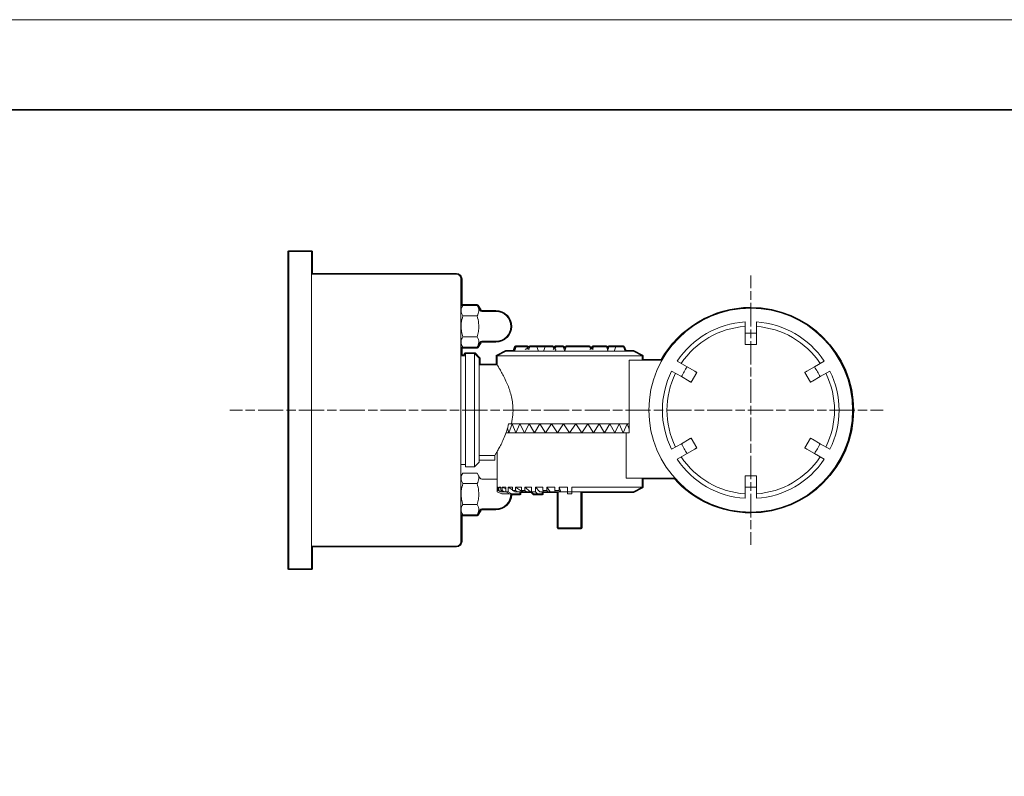
# Model space of a CAD drawing. Units: inches. Extents: x 0 to 420, y 0 to 297.
# Drawn here: x 109 to 217, y 214 to 297 of the extents above; entities that cross this region are included whole.
import ezdxf

# ---------------------------------------------------------------- set-up
doc = ezdxf.new("R2010")
doc.units = ezdxf.units.IN
doc.header["$MEASUREMENT"] = 0
for name, pattern in [('AI-Linetype-115', [1.386769, 1.039989, -0.346781]), ('AI-Linetype-116', [4.507089, 2.773539, -0.346781, 1.039989, -0.346781]), ('AI-Linetype-117', [1.296458, 0.972256, -0.324203]), ('AI-Linetype-118', [4.213578, 2.592917, -0.324203, 0.972256, -0.324203])]:
    doc.linetypes.add(name, pattern=pattern)
doc.layers.add('レイヤー 1', color=7, linetype='Continuous')

# ---------------------------------------------------------------- blocks, each defined once
blk = doc.blocks.new('block 2')
at = {"layer": 'レイヤー 1', "lineweight": 0}
blk.add_lwpolyline([(0, 297), (420, 297), (420, 0), (0, 0), (0, 297)], dxfattribs=at)
blk = doc.blocks.new('block 3')
at = {"layer": 'レイヤー 1', "lineweight": 0}
blk.add_lwpolyline([(0, 297), (420, 297), (420, 0), (0, 0), (0, 297)], dxfattribs=at)
at = {"layer": 'レイヤー 1', "color": 29, "lineweight": 35}
blk.add_lwpolyline([(404.91, 10.19), (404.91, 287.05), (15.02, 287.05)], dxfattribs=at)
blk = doc.blocks.new('block 4')
at = {"layer": 'レイヤー 1', "lineweight": 0}
blk.add_lwpolyline([(0, 297), (420, 297), (420, 0), (0, 0), (0, 297)], dxfattribs=at)
at = {"layer": 'レイヤー 1', "color": 18, "lineweight": 18}
for points in [[(138.44, 271.41), (138.44, 236.41)], [(140.94, 271.41), (138.44, 271.41)], [(140.94, 271.41), (140.94, 236.41)], [(140.94, 268.91), (156.94, 268.91)], [(157.44, 268.41), (157.44, 239.41)], [(157.65, 265.47), (157.44, 265.11)], [(159.23, 265.47), (157.65, 265.47)], [(159.54, 264.93), (159.23, 265.47)], [(159.23, 264.31), (157.65, 264.31)], [(161.29, 264.81), (159.76, 264.81)], [(188.81, 262.39), (188.81, 262.46), (188.81, 263.64)], [(190.06, 262.39), (190.06, 262.46), (190.06, 263.64)], [(188.81, 261.41), (188.81, 262.39)], [(190.06, 261.41), (190.06, 262.39)], [(157.44, 261.21), (157.65, 260.85)], [(159.23, 262.01), (157.65, 262.01)], [(159.23, 260.85), (159.54, 261.38)], [(159.76, 261.51), (161.29, 261.51)], [(188.81, 261.16), (188.81, 261.41)], [(190.06, 261.16), (188.81, 261.16)], [(190.06, 261.41), (190.06, 261.16)], [(157.94, 259.91), (157.44, 259.91)], [(159.23, 260.85), (157.65, 260.85)], [(158.94, 260.16), (157.94, 260.16)], [(157.94, 253.91), (157.94, 260.16)], [(159.44, 259.66), (158.94, 260.16)], [(158.94, 253.91), (158.94, 260.16)], [(162.44, 260.41), (161.44, 259.91)], [(161.44, 259.91), (161.44, 258.9)], [(177.44, 259.91), (161.44, 259.91)], [(162.44, 260.41), (176.44, 260.41)], [(163.49, 260.91), (163.3, 260.41)], [(163.54, 260.91), (163.36, 260.41)], [(163.49, 260.91), (163.54, 260.91)], [(163.54, 260.91), (163.58, 260.91)], [(163.58, 260.91), (164.1, 260.91)], [(164.1, 260.91), (164.7, 260.91)], [(164.66, 260.66), (164.69, 260.66), (164.77, 260.66), (164.9, 260.66), (164.96, 260.66)], [(164.7, 260.91), (164.8, 260.66)], [(164.7, 260.91), (164.77, 260.91)], [(164.77, 260.91), (164.79, 260.91)], [(164.88, 260.66), (164.79, 260.91)], [(165.04, 260.91), (164.95, 260.65)], [(165.04, 260.91), (165.05, 260.91), (165.06, 260.91), (165.09, 260.91), (165.14, 260.91)], [(165.14, 260.91), (165.71, 260.91)], [(165.71, 260.91), (165.76, 260.91), (165.79, 260.91), (165.8, 260.91), (165.81, 260.91), (165.81, 260.91)], [(165.81, 260.91), (165.99, 260.41)], [(165.82, 260.91), (166.73, 260.91)], [(166.74, 260.91), (166.56, 260.41)], [(166.74, 260.91), (166.75, 260.91), (166.76, 260.91), (166.79, 260.91), (166.84, 260.91)], [(166.84, 260.91), (167.49, 260.91)], [(167.49, 260.91), (167.54, 260.91), (167.57, 260.91), (167.58, 260.91), (167.59, 260.91), (167.59, 260.91)], [(167.59, 260.91), (167.68, 260.66)], [(167.68, 260.66), (167.71, 260.66), (167.77, 260.66), (167.85, 260.66)], [(167.87, 260.91), (167.78, 260.66)], [(167.94, 260.91), (167.85, 260.66)], [(167.87, 260.91), (167.87, 260.91), (167.88, 260.91), (167.9, 260.91), (167.91, 260.91), (167.92, 260.91)], [(167.88, 260.41), (167.91, 260.59)], [(167.92, 260.91), (167.93, 260.91)], [(167.94, 260.91), (167.95, 260.91), (167.96, 260.91), (167.98, 260.91), (168.04, 260.91)], [(168.04, 260.91), (168.64, 260.91)], [(168.64, 260.91), (168.69, 260.91), (168.71, 260.91), (168.73, 260.91), (168.73, 260.91), (168.74, 260.91)], [(168.74, 260.91), (168.92, 260.41)], [(168.74, 260.91), (168.9, 260.45)], [(169.07, 260.91), (168.9, 260.45)], [(169.07, 260.91), (169.13, 260.91)], [(169.13, 260.91), (170.28, 260.91)], [(170.28, 260.91), (171.54, 260.91)], [(171.54, 260.91), (171.59, 260.91), (171.62, 260.91), (171.63, 260.91), (171.64, 260.91), (171.64, 260.91)], [(171.64, 260.91), (171.73, 260.66)], [(171.73, 260.66), (171.8, 260.66), (171.87, 260.66), (172, 260.66)], [(172.01, 260.91), (171.92, 260.66)], [(172.09, 260.91), (172, 260.66)], [(172.01, 260.91), (172.09, 260.91)], [(172.09, 260.91), (172.16, 260.91)], [(172.16, 260.91), (172.27, 260.91)], [(172.27, 260.91), (173.4, 260.91)], [(173.4, 260.91), (173.45, 260.91), (173.48, 260.91), (173.49, 260.91), (173.5, 260.91), (173.5, 260.91)], [(173.5, 260.91), (173.68, 260.41)], [(173.59, 260.66), (173.66, 260.66), (173.69, 260.66)], [(173.64, 260.53), (173.67, 260.59)], [(173.68, 260.62), (173.67, 260.59)], [(173.78, 260.91), (173.68, 260.64)], [(173.78, 260.91), (173.88, 260.91)], [(173.88, 260.91), (173.91, 260.91)], [(174.15, 260.91), (173.91, 260.91)], [(174.15, 260.91), (174.53, 260.91)], [(174.53, 260.91), (174.35, 260.41)], [(174.53, 260.91), (174.54, 260.91), (174.55, 260.91), (174.57, 260.91), (174.63, 260.91)], [(174.63, 260.91), (175.28, 260.91)], [(175.38, 260.91), (175.38, 260.91), (175.37, 260.91), (175.34, 260.91), (175.28, 260.91)], [(175.38, 260.91), (175.57, 260.41)], [(177.44, 259.91), (176.44, 260.41)], [(177.44, 259.41), (177.44, 259.91)], [(159.44, 259.66), (159.44, 253.91)], [(161.44, 258.91), (159.44, 258.91)], [(176, 259.41), (176, 251.41)], [(176, 259.41), (179.62, 259.41)], [(182.41, 258.69), (181.32, 259.32)], [(196.47, 258.69), (197.55, 259.32)], [(181.78, 257.61), (180.7, 258.23)], [(183.26, 258.2), (182.41, 258.69)], [(183.47, 258.08), (182.85, 256.99)], [(183.26, 258.2), (183.3, 258.18), (183.34, 258.15), (183.38, 258.13), (183.41, 258.11), (183.43, 258.1), (183.46, 258.09), (183.47, 258.08), (183.47, 258.08)], [(195.4, 258.08), (195.41, 258.08), (195.42, 258.09), (195.44, 258.1), (195.47, 258.11), (195.5, 258.13), (195.54, 258.15), (195.58, 258.18), (195.62, 258.2)], [(196.03, 256.99), (195.4, 258.08)], [(195.62, 258.2), (196.47, 258.69)], [(197.09, 257.61), (198.18, 258.23)], [(182.63, 257.12), (181.78, 257.61)], [(182.85, 256.99), (182.84, 257), (182.83, 257), (182.81, 257.01), (182.78, 257.03), (182.75, 257.05), (182.71, 257.07), (182.67, 257.09), (182.63, 257.12)], [(196.25, 257.12), (196.2, 257.09), (196.16, 257.07), (196.13, 257.05), (196.09, 257.03), (196.07, 257.01), (196.05, 257), (196.03, 257), (196.03, 256.99)], [(196.25, 257.12), (197.09, 257.61)], [(157.94, 247.66), (157.94, 253.91)], [(158.94, 247.66), (158.94, 253.91)], [(159.44, 253.91), (159.44, 248.16)], [(163.02, 252.41), (162.71, 252.41)], [(163.09, 252.41), (162.73, 251.41)], [(162.73, 251.41), (163.09, 252.41)], [(163.02, 252.41), (176, 252.41)], [(163.5, 251.41), (163.09, 252.41)], [(163.09, 252.41), (163.5, 251.41)], [(163.96, 252.41), (163.5, 251.41)], [(163.5, 251.41), (163.96, 252.41)], [(164.46, 251.41), (163.96, 252.41)], [(163.96, 252.41), (164.46, 251.41)], [(164.99, 252.41), (164.46, 251.41)], [(164.46, 251.41), (164.99, 252.41)], [(165.56, 251.41), (164.99, 252.41)], [(164.99, 252.41), (165.56, 251.41)], [(166.16, 252.41), (165.56, 251.41)], [(165.56, 251.41), (166.16, 252.41)], [(166.79, 251.41), (166.16, 252.41)], [(166.16, 252.41), (166.79, 251.41)], [(167.43, 252.41), (166.79, 251.41)], [(166.79, 251.41), (167.43, 252.41)], [(168.09, 251.41), (167.43, 252.41)], [(167.43, 252.41), (168.09, 251.41)], [(168.76, 252.41), (168.09, 251.41)], [(168.09, 251.41), (168.76, 252.41)], [(169.44, 251.41), (168.76, 252.41)], [(168.76, 252.41), (169.44, 251.41)], [(170.11, 252.41), (169.44, 251.41)], [(169.44, 251.41), (170.11, 252.41)], [(170.78, 251.41), (170.11, 252.41)], [(170.11, 252.41), (170.78, 251.41)], [(171.44, 252.41), (170.78, 251.41)], [(170.78, 251.41), (171.44, 252.41)], [(172.09, 251.41), (171.44, 252.41)], [(171.44, 252.41), (172.09, 251.41)], [(172.71, 252.41), (172.09, 251.41)], [(172.09, 251.41), (172.71, 252.41)], [(173.31, 251.41), (172.71, 252.41)], [(172.71, 252.41), (173.31, 251.41)], [(173.88, 252.41), (173.31, 251.41)], [(173.31, 251.41), (173.88, 252.41)], [(174.42, 251.41), (173.88, 252.41)], [(173.88, 252.41), (174.42, 251.41)], [(174.92, 252.41), (174.42, 251.41)], [(174.42, 251.41), (174.92, 252.41)], [(175.37, 251.41), (174.92, 252.41)], [(174.92, 252.41), (175.37, 251.41)], [(175.79, 252.41), (175.37, 251.41)], [(175.37, 251.41), (175.79, 252.41)], [(176, 251.82), (175.79, 252.41)], [(175.79, 252.41), (176, 251.82)], [(175.68, 251.41), (162.39, 251.41)], [(162.73, 251.41), (162.57, 251.91)], [(162.57, 251.91), (162.73, 251.41)], [(175.68, 246.41), (175.68, 251.41)], [(176, 251.41), (175.68, 251.41)], [(181.78, 250.21), (180.7, 249.59)], [(182.63, 250.7), (181.78, 250.21)], [(182.63, 250.7), (182.67, 250.73), (182.71, 250.75), (182.75, 250.77), (182.78, 250.79), (182.81, 250.8), (182.83, 250.82), (182.84, 250.82), (182.85, 250.83)], [(182.85, 250.83), (183.47, 249.74)], [(195.4, 249.74), (196.03, 250.83)], [(196.03, 250.83), (196.03, 250.82), (196.05, 250.82), (196.07, 250.8), (196.09, 250.79), (196.13, 250.77), (196.16, 250.75), (196.2, 250.73), (196.25, 250.7)], [(196.25, 250.7), (197.09, 250.21)], [(197.09, 250.21), (198.18, 249.59)], [(161.44, 249.33), (161.44, 244.91)], [(182.41, 249.13), (181.32, 248.5)], [(183.26, 249.62), (182.41, 249.13)], [(183.47, 249.74), (183.47, 249.74), (183.46, 249.73), (183.43, 249.72), (183.41, 249.71), (183.38, 249.69), (183.34, 249.67), (183.3, 249.64), (183.26, 249.62)], [(195.62, 249.62), (195.58, 249.64), (195.54, 249.67), (195.5, 249.69), (195.47, 249.71), (195.44, 249.72), (195.42, 249.73), (195.41, 249.74), (195.4, 249.74)], [(195.62, 249.62), (196.47, 249.13)], [(196.47, 249.13), (197.55, 248.5)], [(157.44, 247.91), (157.94, 247.91)], [(158.94, 247.66), (159.44, 248.16)], [(161.19, 248.92), (159.44, 248.92)], [(159.44, 248.41), (161.19, 248.41)], [(161.19, 248.92), (161.19, 248.41)], [(157.65, 246.97), (157.44, 246.61)], [(159.23, 246.97), (157.65, 246.97)], [(157.94, 247.66), (158.94, 247.66)], [(159.54, 246.43), (159.23, 246.97)], [(159.23, 245.81), (157.65, 245.81)], [(161.29, 246.31), (159.76, 246.31)], [(161.44, 246.3), (161.29, 246.31)], [(181.05, 246.41), (175.68, 246.41)], [(177.44, 245.41), (177.44, 246.41)], [(188.81, 246.41), (188.81, 246.66)], [(188.81, 246.66), (190.06, 246.66)], [(188.81, 246.41), (188.81, 245.43)], [(190.06, 246.66), (190.06, 246.41)], [(190.06, 246.41), (190.06, 245.43)], [(161.44, 245.41), (161.52, 245.41)], [(161.44, 245.41), (161.44, 244.91)], [(161.52, 245.37), (161.44, 245.41)], [(161.44, 244.91), (161.94, 244.66)], [(161.44, 244.91), (161.44, 244.91)], [(161.44, 244.91), (161.94, 244.66)], [(161.52, 245.41), (161.52, 245.06)], [(161.52, 245.06), (161.61, 245.06)], [(161.82, 244.91), (161.52, 245.06)], [(161.61, 245.41), (161.84, 245.41)], [(161.61, 245.41), (161.61, 245.06)], [(161.84, 245.29), (161.61, 245.41)], [(161.61, 245.06), (161.9, 244.91)], [(161.9, 244.91), (161.82, 244.91)], [(161.84, 245.41), (161.84, 245.06)], [(161.84, 245.06), (162.01, 245.06)], [(162.12, 244.91), (161.84, 245.06)], [(162.12, 244.91), (161.9, 244.91)], [(162.82, 244.66), (161.94, 244.66)], [(161.94, 244.66), (161.94, 244.66)], [(162.01, 245.41), (162.39, 245.41)], [(162.01, 245.41), (162.01, 245.06)], [(162.39, 245.21), (162.01, 245.41)], [(162.01, 245.06), (162.29, 244.91)], [(162.29, 244.91), (162.12, 244.91)], [(162.39, 244.91), (162.29, 244.91)], [(162.39, 245.41), (162.39, 244.91)], [(162.39, 244.91), (162.64, 244.91)], [(162.82, 244.66), (162.39, 244.91)], [(162.64, 245.41), (163.15, 245.41)], [(162.64, 245.41), (162.64, 244.91)], [(163.15, 245.11), (162.64, 245.41)], [(162.64, 244.91), (163.07, 244.66)], [(163.07, 244.66), (162.82, 244.66)], [(163.94, 244.66), (163.07, 244.66)], [(163.15, 245.41), (163.15, 245.06)], [(163.15, 245.06), (163.47, 245.06)], [(163.38, 244.91), (163.15, 245.06)], [(163.7, 244.91), (163.38, 244.91)], [(163.47, 245.41), (164.11, 245.41)], [(163.47, 245.41), (163.47, 245.06)], [(164.24, 244.91), (163.47, 245.41)], [(163.47, 245.06), (163.7, 244.91)], [(164.24, 244.91), (163.7, 244.91)], [(163.94, 244.91), (163.94, 244.66)], [(164.11, 245.41), (164.11, 245.06)], [(164.11, 245.06), (164.49, 245.06)], [(164.3, 244.91), (164.11, 245.06)], [(164.3, 244.91), (164.24, 244.91)], [(164.68, 244.91), (164.3, 244.91)], [(164.49, 245.41), (165.22, 245.41)], [(164.49, 245.41), (164.49, 245.06)], [(165.13, 244.91), (164.49, 245.41)], [(164.49, 245.06), (164.68, 244.91)], [(165.13, 244.91), (164.68, 244.91)], [(165.22, 244.91), (165.13, 244.91)], [(165.22, 245.41), (165.22, 244.91)], [(165.22, 244.91), (165.66, 244.91)], [(165.47, 244.66), (165.22, 244.91)], [(165.91, 244.66), (165.47, 244.66)], [(165.66, 245.41), (166.47, 245.41)], [(165.66, 245.41), (165.66, 244.91)], [(166.16, 244.91), (165.66, 245.41)], [(165.66, 244.91), (165.91, 244.66)], [(166.41, 244.66), (165.91, 244.66)], [(166.57, 244.91), (166.16, 244.91)], [(166.41, 244.91), (166.41, 244.66)], [(166.47, 245.41), (166.47, 245.06)], [(166.47, 245.06), (166.94, 245.06)], [(166.57, 244.91), (166.47, 245.06)], [(167.04, 244.91), (166.57, 244.91)], [(166.94, 245.41), (167.8, 245.41)], [(166.94, 245.41), (166.94, 245.06)], [(167.28, 244.91), (166.94, 245.41)], [(166.94, 245.06), (167.04, 244.91)], [(167.28, 244.91), (167.04, 244.91)], [(167.86, 244.91), (167.28, 244.91)], [(167.8, 245.41), (167.8, 245.06)], [(167.8, 245.06), (168.3, 245.06)], [(167.86, 244.91), (167.8, 245.06)], [(168.35, 244.91), (167.86, 244.91)], [(168.19, 240.91), (168.19, 242.75), (168.19, 244.91)], [(168.3, 245.41), (169.19, 245.41)], [(168.3, 245.41), (168.3, 245.06)], [(168.47, 244.91), (168.3, 245.41)], [(168.3, 245.06), (168.35, 244.91)], [(168.47, 244.91), (168.35, 244.91)], [(169.19, 244.91), (168.47, 244.91)], [(169.19, 245.41), (169.19, 244.91)], [(169.19, 244.91), (169.69, 244.91)], [(169.19, 244.66), (169.19, 244.91)], [(169.69, 244.66), (169.19, 244.66)], [(169.69, 245.41), (177.44, 245.41)], [(169.69, 245.41), (169.69, 244.91)], [(169.69, 244.91), (169.69, 244.66)], [(176.44, 244.91), (169.69, 244.91)], [(170.69, 244.91), (170.69, 242.75), (170.69, 240.91)], [(176.44, 244.91), (177.44, 245.41)], [(188.81, 245.43), (188.81, 244.18)], [(190.06, 245.43), (190.06, 244.18)], [(157.44, 242.71), (157.65, 242.35)], [(159.23, 243.51), (157.65, 243.51)], [(159.23, 242.35), (159.54, 242.88)], [(159.76, 243.01), (161.29, 243.01)], [(159.23, 242.35), (157.65, 242.35)], [(168.19, 240.91), (170.69, 240.91)], [(156.94, 238.91), (140.94, 238.91)], [(140.94, 236.41), (138.44, 236.41)]]:
    blk.add_lwpolyline(points, dxfattribs=at)
for points in [[(157.44, 268.41), (157.44, 268.69), (157.21, 268.91), (156.94, 268.91)], [(159.54, 264.93), (159.58, 264.86), (159.67, 264.81), (159.76, 264.81)], [(162.94, 263.16), (162.94, 264.07), (162.2, 264.81), (161.29, 264.81)], [(161.29, 261.51), (162.2, 261.51), (162.94, 262.25), (162.94, 263.16)], [(188.81, 263.64), (185.78, 263.44), (183.01, 261.85), (181.32, 259.32)], [(188.81, 263.14), (185.96, 262.95), (183.35, 261.44), (181.76, 259.07)], [(197.55, 259.32), (195.87, 261.85), (193.1, 263.44), (190.06, 263.64)], [(197.12, 259.07), (195.52, 261.44), (192.92, 262.95), (190.06, 263.14)], [(190.06, 262.39), (189.65, 262.42), (189.23, 262.42), (188.81, 262.39)], [(159.76, 261.51), (159.67, 261.51), (159.58, 261.46), (159.54, 261.38)], [(180.7, 258.23), (179.35, 255.51), (179.35, 252.31), (180.7, 249.59)], [(181.13, 257.98), (179.87, 255.41), (179.87, 252.41), (181.13, 249.84)], [(182.41, 258.69), (182.17, 258.34), (181.97, 257.98), (181.78, 257.61)], [(197.09, 257.61), (196.91, 257.98), (196.7, 258.34), (196.47, 258.69)], [(197.74, 249.84), (199, 252.41), (199, 255.41), (197.74, 257.98)], [(198.18, 249.59), (199.52, 252.31), (199.52, 255.51), (198.18, 258.23)], [(181.78, 250.21), (181.97, 249.84), (182.17, 249.47), (182.41, 249.13)], [(196.47, 249.13), (196.7, 249.47), (196.91, 249.84), (197.09, 250.21)], [(181.32, 248.5), (183.01, 245.97), (185.78, 244.37), (188.81, 244.18)], [(181.76, 248.75), (183.35, 246.38), (185.96, 244.87), (188.81, 244.68)], [(190.06, 244.68), (192.92, 244.87), (195.52, 246.38), (197.12, 248.75)], [(190.06, 244.18), (193.1, 244.37), (195.87, 245.97), (197.55, 248.5)], [(159.54, 246.43), (159.58, 246.36), (159.67, 246.31), (159.76, 246.31)], [(161.29, 243.01), (162.2, 243.01), (162.94, 243.75), (162.94, 244.66)], [(188.81, 245.43), (189.23, 245.4), (189.65, 245.4), (190.06, 245.43)], [(159.76, 243.01), (159.67, 243.01), (159.58, 242.96), (159.54, 242.88)], [(156.94, 238.91), (157.21, 238.91), (157.44, 239.13), (157.44, 239.41)]]:
    blk.add_open_spline(points, degree=3, dxfattribs=at)
for points, knots in [([(157.65, 264.31), (157.59, 264.41), (157.54, 264.51), (157.51, 264.62), (157.48, 264.72), (157.46, 264.83), (157.47, 264.93), (157.47, 265.02), (157.49, 265.11), (157.52, 265.2), (157.55, 265.29), (157.6, 265.38), (157.65, 265.47)], [0, 0, 0, 0, 1, 1, 1, 2, 2, 2, 3, 3, 3, 4, 4, 4, 4]), ([(159.23, 265.47), (159.28, 265.37), (159.33, 265.27), (159.37, 265.17), (159.4, 265.06), (159.41, 264.96), (159.41, 264.85), (159.4, 264.76), (159.39, 264.67), (159.35, 264.58), (159.32, 264.49), (159.28, 264.4), (159.23, 264.31)], [0, 0, 0, 0, 1, 1, 1, 2, 2, 2, 3, 3, 3, 4, 4, 4, 4]), ([(157.65, 262.01), (157.62, 262.1), (157.59, 262.2), (157.57, 262.3), (157.52, 262.49), (157.49, 262.68), (157.48, 262.88), (157.46, 263.08), (157.46, 263.28), (157.48, 263.48), (157.51, 263.76), (157.58, 264.04), (157.65, 264.31)], [0, 0, 0, 0, 1, 1, 1, 2, 2, 2, 3, 3, 3, 4, 4, 4, 4]), ([(159.23, 264.31), (159.3, 264.04), (159.37, 263.76), (159.39, 263.48), (159.41, 263.28), (159.41, 263.09), (159.4, 262.89), (159.38, 262.69), (159.35, 262.49), (159.31, 262.3), (159.28, 262.2), (159.26, 262.1), (159.23, 262.01)], [0, 0, 0, 0, 1, 1, 1, 2, 2, 2, 3, 3, 3, 4, 4, 4, 4]), ([(200.69, 253.91), (200.69, 260.12), (195.65, 265.16), (189.44, 265.16), (183.22, 265.16), (178.19, 260.12), (178.19, 253.91), (178.19, 247.7), (183.22, 242.66), (189.44, 242.66), (195.65, 242.66), (200.69, 247.7), (200.69, 253.91)], [0, 0, 0, 0, 1, 1, 1, 2, 2, 2, 3, 3, 3, 4, 4, 4, 4]), ([(157.65, 260.85), (157.59, 260.95), (157.54, 261.05), (157.51, 261.15), (157.48, 261.26), (157.46, 261.36), (157.47, 261.47), (157.47, 261.56), (157.49, 261.65), (157.52, 261.74), (157.55, 261.83), (157.6, 261.92), (157.65, 262)], [0, 0, 0, 0, 1, 1, 1, 2, 2, 2, 3, 3, 3, 4, 4, 4, 4]), ([(159.23, 262.01), (159.28, 261.9), (159.33, 261.8), (159.37, 261.7), (159.4, 261.6), (159.41, 261.49), (159.41, 261.39), (159.4, 261.3), (159.39, 261.21), (159.35, 261.12), (159.32, 261.03), (159.28, 260.94), (159.23, 260.85)], [0, 0, 0, 0, 1, 1, 1, 2, 2, 2, 3, 3, 3, 4, 4, 4, 4]), ([(164.54, 260.59), (164.54, 260.59), (164.54, 260.59), (164.54, 260.6), (164.57, 260.62), (164.59, 260.64), (164.61, 260.65), (164.62, 260.65), (164.64, 260.66), (164.66, 260.66)], [0, 0, 0, 0, 1, 1, 1, 2, 2, 2, 3, 3, 3, 3]), ([(164.95, 260.65), (164.95, 260.65), (164.95, 260.64), (164.95, 260.63), (164.95, 260.62), (164.96, 260.61), (164.97, 260.6)], [0, 0, 0, 0, 1, 1, 1, 2, 2, 2, 2]), ([(167.62, 260.59), (167.63, 260.61), (167.64, 260.62), (167.65, 260.63), (167.66, 260.64), (167.67, 260.65), (167.67, 260.65), (167.68, 260.66), (167.68, 260.66), (167.68, 260.66)], [0, 0, 0, 0, 1, 1, 1, 2, 2, 2, 3, 3, 3, 3]), ([(167.85, 260.66), (167.85, 260.66), (167.86, 260.66), (167.86, 260.65), (167.86, 260.65), (167.87, 260.64), (167.87, 260.64), (167.89, 260.63), (167.9, 260.61), (167.91, 260.59)], [0, 0, 0, 0, 1, 1, 1, 2, 2, 2, 3, 3, 3, 3]), ([(171.68, 260.59), (171.69, 260.61), (171.7, 260.62), (171.71, 260.63), (171.72, 260.64), (171.72, 260.65), (171.73, 260.65), (171.73, 260.66), (171.73, 260.66), (171.73, 260.66)], [0, 0, 0, 0, 1, 1, 1, 2, 2, 2, 3, 3, 3, 3]), ([(172, 260.66), (172, 260.66), (172, 260.66), (172, 260.65), (172, 260.65), (172.01, 260.64), (172.01, 260.63), (172.02, 260.62), (172.03, 260.61), (172.04, 260.59)], [0, 0, 0, 0, 1, 1, 1, 2, 2, 2, 3, 3, 3, 3]), ([(163.02, 252.41), (163.08, 252.74), (163.14, 253.06), (163.17, 253.4), (163.19, 253.57), (163.19, 253.74), (163.19, 253.91), (163.19, 254.15), (163.18, 254.4), (163.15, 254.64), (163.12, 254.89), (163.08, 255.13), (163.02, 255.37), (162.97, 255.6), (162.91, 255.82), (162.84, 256.03), (162.77, 256.25), (162.7, 256.46), (162.62, 256.66), (162.53, 256.87), (162.44, 257.08), (162.34, 257.28), (162.25, 257.47), (162.16, 257.66), (162.07, 257.82), (161.97, 258.01), (161.88, 258.17), (161.8, 258.31), (161.71, 258.46), (161.64, 258.58), (161.58, 258.68), (161.53, 258.76), (161.49, 258.82), (161.47, 258.86), (161.45, 258.89), (161.45, 258.89), (161.44, 258.9)], [0, 0, 0, 0, 1, 1, 1, 2, 2, 2, 3, 3, 3, 4, 4, 4, 5, 5, 5, 6, 6, 6, 7, 7, 7, 8, 8, 8, 9, 9, 9, 10, 10, 10, 11, 11, 11, 12, 12, 12, 12]), ([(162.71, 252.41), (162.64, 252.14), (162.57, 251.87), (162.49, 251.62), (162.41, 251.36), (162.31, 251.12), (162.22, 250.9), (162.12, 250.68), (162.03, 250.47), (161.94, 250.28), (161.84, 250.08), (161.75, 249.91), (161.67, 249.75), (161.58, 249.59), (161.5, 249.44), (161.43, 249.32), (161.36, 249.2), (161.3, 249.1), (161.26, 249.04), (161.23, 248.98), (161.21, 248.95), (161.19, 248.92)], [0, 0, 0, 0, 1, 1, 1, 2, 2, 2, 3, 3, 3, 4, 4, 4, 5, 5, 5, 6, 6, 6, 7, 7, 7, 7]), ([(157.65, 245.81), (157.59, 245.91), (157.54, 246.01), (157.51, 246.12), (157.48, 246.22), (157.46, 246.33), (157.47, 246.43), (157.47, 246.52), (157.49, 246.61), (157.52, 246.7), (157.55, 246.79), (157.6, 246.88), (157.65, 246.97)], [0, 0, 0, 0, 1, 1, 1, 2, 2, 2, 3, 3, 3, 4, 4, 4, 4]), ([(159.23, 246.97), (159.28, 246.87), (159.33, 246.77), (159.37, 246.67), (159.4, 246.56), (159.41, 246.46), (159.41, 246.35), (159.4, 246.26), (159.39, 246.17), (159.35, 246.08), (159.32, 245.99), (159.28, 245.9), (159.23, 245.81)], [0, 0, 0, 0, 1, 1, 1, 2, 2, 2, 3, 3, 3, 4, 4, 4, 4]), ([(157.65, 243.51), (157.62, 243.6), (157.59, 243.7), (157.57, 243.8), (157.52, 243.99), (157.49, 244.18), (157.48, 244.38), (157.46, 244.58), (157.46, 244.78), (157.48, 244.98), (157.51, 245.26), (157.58, 245.54), (157.65, 245.81)], [0, 0, 0, 0, 1, 1, 1, 2, 2, 2, 3, 3, 3, 4, 4, 4, 4]), ([(159.23, 245.81), (159.3, 245.54), (159.37, 245.26), (159.39, 244.98), (159.41, 244.78), (159.41, 244.59), (159.4, 244.39), (159.38, 244.19), (159.35, 243.99), (159.31, 243.8), (159.28, 243.7), (159.26, 243.6), (159.23, 243.51)], [0, 0, 0, 0, 1, 1, 1, 2, 2, 2, 3, 3, 3, 4, 4, 4, 4]), ([(157.65, 242.35), (157.59, 242.45), (157.54, 242.55), (157.51, 242.65), (157.48, 242.76), (157.46, 242.86), (157.47, 242.97), (157.47, 243.06), (157.49, 243.15), (157.52, 243.24), (157.55, 243.33), (157.6, 243.42), (157.65, 243.5)], [0, 0, 0, 0, 1, 1, 1, 2, 2, 2, 3, 3, 3, 4, 4, 4, 4]), ([(159.23, 243.51), (159.28, 243.4), (159.33, 243.3), (159.37, 243.2), (159.4, 243.1), (159.41, 242.99), (159.41, 242.89), (159.4, 242.8), (159.39, 242.71), (159.35, 242.62), (159.32, 242.53), (159.28, 242.44), (159.23, 242.35)], [0, 0, 0, 0, 1, 1, 1, 2, 2, 2, 3, 3, 3, 4, 4, 4, 4])]:
    blk.add_open_spline(points, degree=3, knots=knots, dxfattribs=at)
blk = doc.blocks.new('block 5')
at = {"layer": 'レイヤー 1', "lineweight": 0}
blk.add_lwpolyline([(0, 297), (420, 297), (420, 0), (0, 0), (0, 297)], dxfattribs=at)
at = {"layer": 'レイヤー 1', "color": 18, "lineweight": 25}
blk.add_open_spline([(189.44, 265.25), (185.22, 265.25), (181.53, 262.93), (179.58, 259.5), (179.58, 259.5), (177.53, 259.5), (177.53, 259.5), (177.53, 259.5), (177.53, 259.91), (177.53, 259.91), (177.53, 259.91), (177.52, 259.92), (177.52, 259.92), (177.52, 259.93), (177.51, 259.94), (177.51, 259.95), (177.5, 259.96), (177.5, 259.97), (177.49, 259.98), (177.48, 259.98), (177.48, 259.99), (177.48, 259.99), (177.48, 259.99), (176.48, 260.49), (176.48, 260.49), (176.47, 260.49), (176.46, 260.49), (176.46, 260.49), (176.45, 260.49), (176.45, 260.5), (176.44, 260.5), (176.44, 260.5), (175.63, 260.5), (175.63, 260.5), (175.63, 260.5), (175.47, 260.94), (175.47, 260.94), (175.45, 260.98), (175.42, 260.99), (175.38, 260.99), (175.38, 260.99), (175.37, 261), (175.37, 261), (175.37, 261), (175.28, 261), (175.28, 261), (175.28, 261), (174.63, 261), (174.63, 261), (174.63, 261), (174.53, 261), (174.53, 261), (174.53, 261), (174.15, 261), (174.15, 261), (174.15, 261), (173.91, 261), (173.91, 261), (173.91, 261), (173.88, 261), (173.88, 261), (173.88, 261), (173.78, 261), (173.78, 261), (173.77, 261), (173.77, 260.99), (173.76, 260.99), (173.75, 260.99), (173.74, 260.98), (173.73, 260.98), (173.72, 260.97), (173.72, 260.96), (173.71, 260.95), (173.71, 260.95), (173.7, 260.95), (173.7, 260.94), (173.7, 260.94), (173.64, 260.78), (173.64, 260.78), (173.64, 260.78), (173.58, 260.94), (173.58, 260.94), (173.57, 260.98), (173.54, 260.99), (173.5, 260.99), (173.49, 260.99), (173.49, 261), (173.48, 261), (173.48, 261), (173.4, 261), (173.4, 261), (173.4, 261), (172.27, 261), (172.27, 261), (172.27, 261), (172.16, 261), (172.16, 261), (172.16, 261), (172.09, 261), (172.09, 261), (172.09, 261), (172.01, 261), (172.01, 261), (172, 261), (172, 260.99), (171.99, 260.99), (171.98, 260.99), (171.97, 260.98), (171.96, 260.98), (171.95, 260.97), (171.94, 260.96), (171.94, 260.95), (171.93, 260.95), (171.93, 260.95), (171.92, 260.94), (171.92, 260.94), (171.85, 260.75), (171.85, 260.75), (171.85, 260.75), (171.79, 260.75), (171.79, 260.75), (171.79, 260.75), (171.72, 260.94), (171.72, 260.94), (171.71, 260.98), (171.67, 260.99), (171.64, 260.99), (171.63, 260.99), (171.63, 261), (171.62, 261), (171.62, 261), (171.54, 261), (171.54, 261), (171.54, 261), (170.28, 261), (170.28, 261), (170.28, 261), (169.13, 261), (169.13, 261), (169.13, 261), (169.07, 261), (169.07, 261), (169.06, 261), (169.06, 260.99), (169.05, 260.99), (169.04, 260.99), (169.03, 260.98), (169.02, 260.98), (169.01, 260.97), (169.01, 260.96), (169, 260.95), (169, 260.95), (168.99, 260.95), (168.99, 260.94), (168.99, 260.94), (168.9, 260.71), (168.9, 260.71), (168.9, 260.71), (168.82, 260.94), (168.82, 260.94), (168.81, 260.98), (168.77, 260.99), (168.73, 260.99), (168.73, 260.99), (168.72, 261), (168.71, 261), (168.71, 261), (168.64, 261), (168.64, 261), (168.64, 261), (168.04, 261), (168.04, 261), (168.04, 261), (167.94, 261), (167.94, 261), (167.94, 261), (167.94, 261), (167.94, 261), (167.93, 261), (167.93, 261), (167.93, 261), (167.93, 261), (167.92, 261), (167.92, 261), (167.92, 261), (167.92, 261), (167.92, 261), (167.91, 261), (167.91, 261), (167.91, 261), (167.91, 261), (167.87, 261), (167.87, 261), (167.86, 261), (167.86, 260.99), (167.85, 260.99), (167.84, 260.99), (167.83, 260.98), (167.82, 260.98), (167.81, 260.97), (167.81, 260.96), (167.8, 260.95), (167.8, 260.95), (167.79, 260.95), (167.79, 260.94), (167.79, 260.94), (167.73, 260.78), (167.73, 260.78), (167.73, 260.78), (167.67, 260.94), (167.67, 260.94), (167.66, 260.98), (167.62, 260.99), (167.59, 260.99), (167.58, 260.99), (167.58, 261), (167.57, 261), (167.57, 261), (167.49, 261), (167.49, 261), (167.49, 261), (166.84, 261), (166.84, 261), (166.84, 261), (166.74, 261), (166.74, 261), (166.74, 261), (166.74, 260.99), (166.74, 260.99), (166.73, 260.99), (166.73, 261), (166.73, 261), (166.73, 261), (165.82, 261), (165.82, 261), (165.82, 261), (165.81, 260.99), (165.81, 260.99), (165.81, 260.99), (165.81, 260.99), (165.8, 260.99), (165.8, 260.99), (165.79, 261), (165.79, 261), (165.79, 261), (165.71, 261), (165.71, 261), (165.71, 261), (165.14, 261), (165.14, 261), (165.14, 261), (165.04, 261), (165.04, 261), (165.04, 261), (165.03, 260.99), (165.03, 260.99), (165.01, 260.99), (165, 260.98), (164.99, 260.98), (164.99, 260.97), (164.99, 260.97), (164.98, 260.96), (164.98, 260.96), (164.96, 260.95), (164.96, 260.94), (164.96, 260.94), (164.92, 260.82), (164.92, 260.82), (164.92, 260.82), (164.87, 260.94), (164.87, 260.94), (164.87, 260.95), (164.86, 260.95), (164.86, 260.95), (164.85, 260.96), (164.84, 260.97), (164.84, 260.98), (164.83, 260.98), (164.82, 260.99), (164.8, 260.99), (164.8, 260.99), (164.79, 261), (164.79, 261), (164.79, 261), (164.77, 261), (164.77, 261), (164.77, 261), (164.7, 261), (164.7, 261), (164.7, 261), (164.1, 261), (164.1, 261), (164.1, 261), (163.58, 261), (163.58, 261), (163.58, 261), (163.54, 261), (163.54, 261), (163.54, 261), (163.49, 261), (163.49, 261), (163.48, 261), (163.47, 260.99), (163.47, 260.99), (163.46, 260.99), (163.45, 260.98), (163.44, 260.98), (163.43, 260.97), (163.42, 260.96), (163.42, 260.95), (163.41, 260.95), (163.41, 260.95), (163.4, 260.94), (163.4, 260.94), (163.24, 260.5), (163.24, 260.5), (163.24, 260.5), (162.44, 260.5), (162.44, 260.5), (162.43, 260.5), (162.43, 260.49), (162.42, 260.49), (162.41, 260.49), (162.41, 260.49), (162.4, 260.49), (162.4, 260.49), (161.4, 259.99), (161.4, 259.99), (161.39, 259.99), (161.39, 259.98), (161.39, 259.98), (161.38, 259.97), (161.37, 259.96), (161.37, 259.95), (161.36, 259.94), (161.36, 259.93), (161.36, 259.92), (161.35, 259.92), (161.35, 259.91), (161.35, 259.91), (161.35, 259.91), (161.35, 259), (161.35, 259), (161.35, 259), (159.53, 259), (159.53, 259), (159.53, 259), (159.53, 259.66), (159.53, 259.66), (159.53, 259.68), (159.52, 259.71), (159.5, 259.72), (159.5, 259.72), (159, 260.22), (159, 260.22), (158.98, 260.24), (158.96, 260.25), (158.94, 260.25), (158.94, 260.25), (157.94, 260.25), (157.94, 260.25), (157.89, 260.25), (157.85, 260.21), (157.85, 260.16), (157.85, 260.16), (157.85, 260), (157.85, 260), (157.85, 260), (157.53, 260), (157.53, 260), (157.53, 260), (157.53, 260.88), (157.53, 260.88), (157.53, 260.88), (157.57, 260.81), (157.57, 260.81), (157.57, 260.8), (157.58, 260.8), (157.58, 260.8), (157.58, 260.79), (157.59, 260.79), (157.59, 260.78), (157.61, 260.77), (157.62, 260.76), (157.65, 260.76), (157.65, 260.76), (159.23, 260.76), (159.23, 260.76), (159.25, 260.76), (159.26, 260.77), (159.27, 260.77), (159.28, 260.78), (159.28, 260.78), (159.29, 260.78), (159.29, 260.79), (159.29, 260.79), (159.3, 260.8), (159.3, 260.8), (159.3, 260.8), (159.31, 260.81), (159.31, 260.81), (159.31, 260.81), (159.31, 260.81), (159.31, 260.81), (159.62, 261.34), (159.62, 261.34), (159.64, 261.39), (159.7, 261.42), (159.76, 261.42), (159.76, 261.42), (161.29, 261.42), (161.29, 261.42), (162.25, 261.42), (163.03, 262.2), (163.03, 263.16), (163.03, 264.12), (162.25, 264.9), (161.29, 264.9), (161.29, 264.9), (159.76, 264.9), (159.76, 264.9), (159.7, 264.9), (159.64, 264.93), (159.62, 264.98), (159.62, 264.98), (159.31, 265.51), (159.31, 265.51), (159.3, 265.52), (159.3, 265.52), (159.3, 265.52), (159.29, 265.53), (159.28, 265.53), (159.27, 265.54), (159.26, 265.55), (159.25, 265.55), (159.24, 265.55), (159.24, 265.55), (159.23, 265.56), (159.23, 265.56), (159.23, 265.56), (157.65, 265.56), (157.65, 265.56), (157.64, 265.56), (157.64, 265.55), (157.63, 265.55), (157.63, 265.55), (157.62, 265.55), (157.62, 265.55), (157.61, 265.55), (157.61, 265.54), (157.6, 265.54), (157.59, 265.53), (157.58, 265.53), (157.58, 265.52), (157.58, 265.52), (157.57, 265.52), (157.57, 265.51), (157.57, 265.51), (157.53, 265.44), (157.53, 265.44), (157.53, 265.44), (157.53, 268.41), (157.53, 268.41), (157.53, 268.73), (157.26, 269), (156.94, 269), (156.94, 269), (141.03, 269), (141.03, 269), (141.03, 269), (141.03, 271.41), (141.03, 271.41), (141.03, 271.46), (140.99, 271.5), (140.94, 271.5), (140.94, 271.5), (138.44, 271.5), (138.44, 271.5), (138.39, 271.5), (138.35, 271.46), (138.35, 271.41), (138.35, 271.41), (138.35, 236.41), (138.35, 236.41), (138.35, 236.36), (138.39, 236.32), (138.44, 236.32), (138.44, 236.32), (140.94, 236.32), (140.94, 236.32), (140.99, 236.32), (141.03, 236.36), (141.03, 236.41), (141.03, 236.41), (141.03, 238.82), (141.03, 238.82), (141.03, 238.82), (156.94, 238.82), (156.94, 238.82), (157.26, 238.82), (157.53, 239.09), (157.53, 239.41), (157.53, 239.41), (157.53, 242.38), (157.53, 242.38), (157.53, 242.38), (157.57, 242.31), (157.57, 242.31), (157.57, 242.3), (157.58, 242.3), (157.58, 242.3), (157.58, 242.29), (157.59, 242.29), (157.59, 242.28), (157.61, 242.27), (157.62, 242.26), (157.65, 242.26), (157.65, 242.26), (159.23, 242.26), (159.23, 242.26), (159.25, 242.26), (159.26, 242.27), (159.27, 242.27), (159.28, 242.28), (159.28, 242.28), (159.29, 242.28), (159.29, 242.29), (159.29, 242.29), (159.3, 242.3), (159.3, 242.3), (159.3, 242.3), (159.31, 242.31), (159.31, 242.31), (159.31, 242.31), (159.31, 242.31), (159.31, 242.31), (159.62, 242.84), (159.62, 242.84), (159.64, 242.89), (159.7, 242.92), (159.76, 242.92), (159.76, 242.92), (161.29, 242.92), (161.29, 242.92), (162.22, 242.92), (162.97, 243.65), (163.02, 244.57), (163.02, 244.57), (163.07, 244.57), (163.07, 244.57), (163.07, 244.57), (163.94, 244.57), (163.94, 244.57), (163.99, 244.57), (164.03, 244.61), (164.03, 244.66), (164.03, 244.66), (164.03, 244.82), (164.03, 244.82), (164.03, 244.82), (164.24, 244.82), (164.24, 244.82), (164.24, 244.82), (164.3, 244.82), (164.3, 244.82), (164.3, 244.82), (164.68, 244.82), (164.68, 244.82), (164.68, 244.82), (165.13, 244.82), (165.13, 244.82), (165.13, 244.82), (165.19, 244.82), (165.19, 244.82), (165.19, 244.82), (165.41, 244.6), (165.41, 244.6), (165.43, 244.58), (165.45, 244.57), (165.47, 244.57), (165.47, 244.57), (165.91, 244.57), (165.91, 244.57), (165.91, 244.57), (166.41, 244.57), (166.41, 244.57), (166.46, 244.57), (166.49, 244.61), (166.49, 244.66), (166.49, 244.66), (166.49, 244.82), (166.49, 244.82), (166.49, 244.82), (166.57, 244.82), (166.57, 244.82), (166.57, 244.82), (166.57, 244.82), (166.57, 244.82), (166.57, 244.82), (167.04, 244.82), (167.04, 244.82), (167.04, 244.82), (167.28, 244.82), (167.28, 244.82), (167.28, 244.82), (167.86, 244.82), (167.86, 244.82), (167.86, 244.82), (168.1, 244.82), (168.1, 244.82), (168.1, 244.82), (168.1, 240.91), (168.1, 240.91), (168.1, 240.86), (168.14, 240.82), (168.19, 240.82), (168.19, 240.82), (170.69, 240.82), (170.69, 240.82), (170.74, 240.82), (170.78, 240.86), (170.78, 240.91), (170.78, 240.91), (170.78, 244.82), (170.78, 244.82), (170.78, 244.82), (176.44, 244.82), (176.44, 244.82), (176.45, 244.82), (176.46, 244.82), (176.48, 244.83), (176.48, 244.83), (177.48, 245.33), (177.48, 245.33), (177.48, 245.33), (177.48, 245.34), (177.49, 245.34), (177.5, 245.35), (177.5, 245.36), (177.51, 245.37), (177.51, 245.38), (177.52, 245.39), (177.52, 245.4), (177.52, 245.4), (177.53, 245.4), (177.53, 245.41), (177.53, 245.41), (177.53, 246.32), (177.53, 246.32), (177.53, 246.32), (181.02, 246.32), (181.02, 246.32), (183.1, 244.02), (186.1, 242.57), (189.44, 242.57), (195.69, 242.57), (200.78, 247.66), (200.78, 253.91), (200.78, 260.16), (195.69, 265.25), (189.44, 265.25)], degree=3, knots=[0, 0, 0, 0, 1, 1, 1, 2, 2, 2, 3, 3, 3, 4, 4, 4, 5, 5, 5, 6, 6, 6, 7, 7, 7, 8, 8, 8, 9, 9, 9, 10, 10, 10, 11, 11, 11, 12, 12, 12, 13, 13, 13, 14, 14, 14, 15, 15, 15, 16, 16, 16, 17, 17, 17, 18, 18, 18, 19, 19, 19, 20, 20, 20, 21, 21, 21, 22, 22, 22, 23, 23, 23, 24, 24, 24, 25, 25, 25, 26, 26, 26, 27, 27, 27, 28, 28, 28, 29, 29, 29, 30, 30, 30, 31, 31, 31, 32, 32, 32, 33, 33, 33, 34, 34, 34, 35, 35, 35, 36, 36, 36, 37, 37, 37, 38, 38, 38, 39, 39, 39, 40, 40, 40, 41, 41, 41, 42, 42, 42, 43, 43, 43, 44, 44, 44, 45, 45, 45, 46, 46, 46, 47, 47, 47, 48, 48, 48, 49, 49, 49, 50, 50, 50, 51, 51, 51, 52, 52, 52, 53, 53, 53, 54, 54, 54, 55, 55, 55, 56, 56, 56, 57, 57, 57, 58, 58, 58, 59, 59, 59, 60, 60, 60, 61, 61, 61, 62, 62, 62, 63, 63, 63, 64, 64, 64, 65, 65, 65, 66, 66, 66, 67, 67, 67, 68, 68, 68, 69, 69, 69, 70, 70, 70, 71, 71, 71, 72, 72, 72, 73, 73, 73, 74, 74, 74, 75, 75, 75, 76, 76, 76, 77, 77, 77, 78, 78, 78, 79, 79, 79, 80, 80, 80, 81, 81, 81, 82, 82, 82, 83, 83, 83, 84, 84, 84, 85, 85, 85, 86, 86, 86, 87, 87, 87, 88, 88, 88, 89, 89, 89, 90, 90, 90, 91, 91, 91, 92, 92, 92, 93, 93, 93, 94, 94, 94, 95, 95, 95, 96, 96, 96, 97, 97, 97, 98, 98, 98, 99, 99, 99, 100, 100, 100, 101, 101, 101, 102, 102, 102, 103, 103, 103, 104, 104, 104, 105, 105, 105, 106, 106, 106, 107, 107, 107, 108, 108, 108, 109, 109, 109, 110, 110, 110, 111, 111, 111, 112, 112, 112, 113, 113, 113, 114, 114, 114, 115, 115, 115, 116, 116, 116, 117, 117, 117, 118, 118, 118, 119, 119, 119, 120, 120, 120, 121, 121, 121, 122, 122, 122, 123, 123, 123, 124, 124, 124, 125, 125, 125, 126, 126, 126, 127, 127, 127, 128, 128, 128, 129, 129, 129, 130, 130, 130, 131, 131, 131, 132, 132, 132, 133, 133, 133, 134, 134, 134, 135, 135, 135, 136, 136, 136, 137, 137, 137, 138, 138, 138, 139, 139, 139, 140, 140, 140, 141, 141, 141, 142, 142, 142, 143, 143, 143, 144, 144, 144, 145, 145, 145, 146, 146, 146, 147, 147, 147, 148, 148, 148, 149, 149, 149, 150, 150, 150, 151, 151, 151, 152, 152, 152, 153, 153, 153, 154, 154, 154, 155, 155, 155, 156, 156, 156, 157, 157, 157, 158, 158, 158, 159, 159, 159, 160, 160, 160, 161, 161, 161, 162, 162, 162, 163, 163, 163, 164, 164, 164, 165, 165, 165, 166, 166, 166, 167, 167, 167, 168, 168, 168, 169, 169, 169, 170, 170, 170, 171, 171, 171, 172, 172, 172, 173, 173, 173, 174, 174, 174, 175, 175, 175, 176, 176, 176, 177, 177, 177, 178, 178, 178, 179, 179, 179, 180, 180, 180, 181, 181, 181, 182, 182, 182, 183, 183, 183, 184, 184, 184, 185, 185, 185, 186, 186, 186, 187, 187, 187, 188, 188, 188, 189, 189, 189, 190, 190, 190, 191, 191, 191, 192, 192, 192, 193, 193, 193, 194, 194, 194, 195, 195, 195, 196, 196, 196, 197, 197, 197, 198, 198, 198, 199, 199, 199, 200, 200, 200, 201, 201, 201, 202, 202, 202, 203, 203, 203, 204, 204, 204, 205, 205, 205, 206, 206, 206, 207, 207, 207, 208, 208, 208, 209, 209, 209, 210, 210, 210, 211, 211, 211, 212, 212, 212, 213, 213, 213, 214, 214, 214, 215, 215, 215, 216, 216, 216, 217, 217, 217, 218, 218, 218, 219, 219, 219, 220, 220, 220, 220], dxfattribs=at)
blk = doc.blocks.new('block 6')
at = {"layer": 'レイヤー 1', "lineweight": 0}
blk.add_lwpolyline([(0, 297), (420, 297), (420, 0), (0, 0), (0, 297)], dxfattribs=at)
blk = doc.blocks.new('block 7')
at = {"layer": 'レイヤー 1', "lineweight": 0}
blk.add_lwpolyline([(0, 297), (420, 297), (420, 0), (0, 0), (0, 297)], dxfattribs=at)
blk = doc.blocks.new('block 8')
at = {"layer": 'レイヤー 1', "lineweight": 0}
blk.add_lwpolyline([(0, 297), (420, 297), (420, 0), (0, 0), (0, 297)], dxfattribs=at)
blk = doc.blocks.new('block 9')
at = {"layer": 'レイヤー 1', "lineweight": 0}
blk.add_lwpolyline([(0, 297), (420, 297), (420, 0), (0, 0), (0, 297)], dxfattribs=at)
blk = doc.blocks.new('block 10')
at = {"layer": 'レイヤー 1', "lineweight": 0}
blk.add_lwpolyline([(0, 297), (420, 297), (420, 0), (0, 0), (0, 297)], dxfattribs=at)
blk = doc.blocks.new('block 11')
at = {"layer": 'レイヤー 1', "lineweight": 0}
blk.add_lwpolyline([(0, 297), (420, 297), (420, 0), (0, 0), (0, 297)], dxfattribs=at)
at = {"layer": 'レイヤー 1', "color": 29, "lineweight": 9}
for points in [[(189.44, 268.77), (189.44, 267.36)], [(131.91, 253.91), (133.32, 253.91)], [(202.66, 253.91), (204.07, 253.91)], [(189.44, 240.46), (189.44, 239.05)]]:
    blk.add_lwpolyline(points, dxfattribs=at)
at = {"layer": 'レイヤー 1', "color": 29, "linetype": 'AI-Linetype-117', "lineweight": 9}
blk.add_lwpolyline([(189.44, 267.04), (189.44, 265.9)], dxfattribs=at)
at = {"layer": 'レイヤー 1', "color": 29, "linetype": 'AI-Linetype-118', "lineweight": 9}
blk.add_lwpolyline([(189.44, 265.74), (189.44, 240.62)], dxfattribs=at)
at = {"layer": 'レイヤー 1', "color": 29, "linetype": 'AI-Linetype-115', "lineweight": 9}
blk.add_lwpolyline([(133.66, 253.91), (134.88, 253.91)], dxfattribs=at)
at = {"layer": 'レイヤー 1', "color": 29, "linetype": 'AI-Linetype-116', "lineweight": 9}
blk.add_lwpolyline([(135.05, 253.91), (202.49, 253.91)], dxfattribs=at)

msp = doc.modelspace()

# ---------------------------------------------------------------- block references
at = {"layer": 'レイヤー 1'}
for name in ['block 2', 'block 3', 'block 4', 'block 5', 'block 6', 'block 7', 'block 8', 'block 9', 'block 10', 'block 11']:
    msp.add_blockref(name, (0, 0), dxfattribs=at)

doc.saveas('drawing.dxf')
